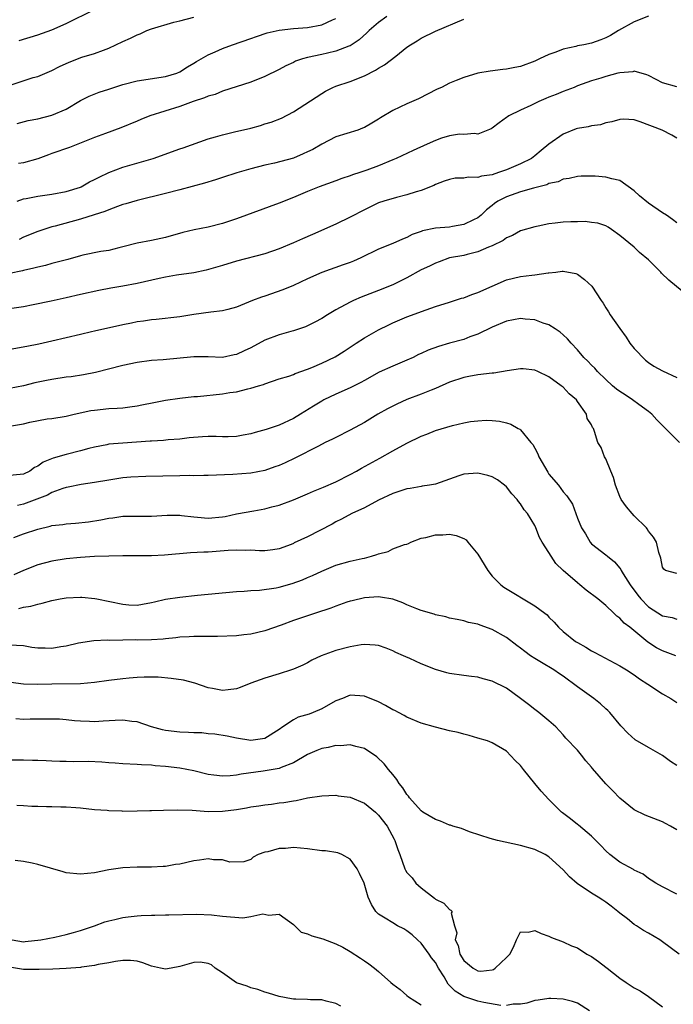
# Model space of a CAD drawing. Units: inches. Extents: x 2571000 to 2574000, y 1548000 to 1551000.
# Drawn here: x 2571576 to 2571669, y 1548158 to 1548297 of the extents above; entities that cross this region are included whole.
import ezdxf

# ---------------------------------------------------------------- set-up
doc = ezdxf.new("R2010")
doc.units = ezdxf.units.IN
doc.header["$MEASUREMENT"] = 0
doc.layers.add('LD25711548_2ft', color=43, linetype='Continuous')

msp = doc.modelspace()

# ---------------------------------------------------------------- linework, layer by layer
at = {"layer": 'LD25711548_2ft'}
for points, elevation in [([(2571575.39, 1548287.39), (2571578.37, 1548288.37), (2571579, 1548288.53), (2571581, 1548289.39), (2571582.06, 1548289.94), (2571583.44, 1548290.56), (2571585.23, 1548291.23), (2571587, 1548291.76), (2571588.25, 1548292.25), (2571589, 1548292.5), (2571591, 1548293.46), (2571592.06, 1548293.94), (2571593, 1548294.39), (2571593.44, 1548294.56), (2571594.36, 1548295), (2571595, 1548295.22), (2571598.16, 1548296.16), (2571599, 1548296.39), (2571601, 1548296.9)], 8244), ([(2571576.08, 1548281.92), (2571577.67, 1548282.33), (2571579, 1548282.59), (2571581, 1548283.07), (2571583, 1548283.93), (2571585, 1548285.13), (2571586.22, 1548285.78), (2571587.66, 1548286.34), (2571589, 1548286.75), (2571591, 1548287.39), (2571593, 1548287.94), (2571597, 1548288.52), (2571598.57, 1548289), (2571599, 1548289.19), (2571600.1, 1548289.9), (2571601, 1548290.42), (2571601.35, 1548290.65), (2571602, 1548291), (2571603, 1548291.58), (2571604, 1548292), (2571605, 1548292.47), (2571606.42, 1548293), (2571609, 1548293.88), (2571609.82, 1548294.18), (2571611.32, 1548294.68), (2571613, 1548295.06), (2571615, 1548295.27), (2571617, 1548295.43), (2571619, 1548295.82), (2571620.49, 1548296.49), (2571621, 1548296.7)], 8242), ([(2571628.16, 1548297), (2571627, 1548296.14), (2571625.67, 1548295), (2571625.34, 1548294.66), (2571624.29, 1548293.71), (2571623, 1548292.86), (2571622.8, 1548292.8), (2571621, 1548292.09), (2571619.83, 1548291.83), (2571619, 1548291.62), (2571617, 1548291.2), (2571616.28, 1548291), (2571615.32, 1548290.68), (2571615, 1548290.52), (2571613.95, 1548290.05), (2571613, 1548289.51), (2571611, 1548288.51), (2571609, 1548287.73), (2571605, 1548286.45), (2571603.98, 1548286.02), (2571603, 1548285.74), (2571602.49, 1548285.51), (2571600.87, 1548285), (2571599, 1548284.33), (2571594.79, 1548283), (2571593.51, 1548282.49), (2571593, 1548282.26), (2571590.7, 1548281.3), (2571588.52, 1548280.52), (2571587, 1548279.95), (2571583.45, 1548278.55), (2571581, 1548277.67), (2571580.49, 1548277.51), (2571579, 1548276.95), (2571577, 1548276.4), (2571576.27, 1548276.27)], 8240), ([(2571665, 1548297.03), (2571663, 1548296.22), (2571660.78, 1548295), (2571659.68, 1548294.32), (2571659, 1548293.98), (2571658.32, 1548293.68), (2571657, 1548293.23), (2571655.91, 1548293), (2571655, 1548292.83), (2571654.76, 1548292.76), (2571653, 1548292.39), (2571651.95, 1548291.96), (2571651, 1548291.61), (2571649.65, 1548291), (2571649, 1548290.68), (2571647, 1548289.96), (2571646.19, 1548289.81), (2571645, 1548289.56), (2571644.48, 1548289.52), (2571642.71, 1548289.29), (2571641, 1548288.99), (2571639, 1548288.4), (2571637.95, 1548287.95), (2571637, 1548287.57), (2571635.86, 1548287), (2571635.27, 1548286.73), (2571632.62, 1548285.38), (2571631, 1548284.67), (2571629, 1548283.74), (2571627.29, 1548282.71), (2571627, 1548282.52), (2571626.06, 1548281.94), (2571625, 1548281.35), (2571624.76, 1548281.24), (2571624.07, 1548281), (2571622.53, 1548280.53), (2571621, 1548280.02), (2571619, 1548279.03), (2571617.73, 1548278.27), (2571617, 1548277.91), (2571616.37, 1548277.63), (2571615, 1548277.05), (2571612.35, 1548276.35), (2571611, 1548276.06), (2571609, 1548275.53), (2571607.04, 1548274.96), (2571605, 1548274.3), (2571604.03, 1548273.97), (2571602.48, 1548273.52), (2571599, 1548272.56), (2571597, 1548272.04), (2571593, 1548271.1), (2571591.39, 1548270.61), (2571591, 1548270.5), (2571590.25, 1548270.25), (2571589, 1548269.78), (2571588.46, 1548269.54), (2571586.95, 1548269.05), (2571585, 1548268.44), (2571581.47, 1548267.47), (2571581, 1548267.35), (2571579, 1548266.73), (2571577, 1548265.92), (2571576.39, 1548265.61)], 8236), ([(2571576.4, 1548293.6), (2571579, 1548294.39), (2571581, 1548295.12), (2571583, 1548296.01), (2571587, 1548297.94)], 8246), ([(2571576.09, 1548271), (2571577, 1548271.3), (2571577.35, 1548271.35), (2571579, 1548271.67), (2571581, 1548271.95), (2571583, 1548272.33), (2571585, 1548272.96), (2571585.1, 1548273), (2571586.31, 1548273.69), (2571587, 1548274.01), (2571587.63, 1548274.37), (2571589, 1548275.01), (2571591, 1548275.76), (2571595.24, 1548277), (2571599, 1548278.35), (2571599.49, 1548278.51), (2571603, 1548279.77), (2571604.05, 1548280.05), (2571605, 1548280.34), (2571606.72, 1548280.72), (2571609, 1548281.27), (2571610.35, 1548281.65), (2571611, 1548281.86), (2571611.89, 1548282.11), (2571613.32, 1548282.68), (2571615, 1548283.55), (2571619, 1548286.16), (2571619.53, 1548286.47), (2571620.57, 1548287), (2571621, 1548287.17), (2571623, 1548287.85), (2571625, 1548288.63), (2571626.59, 1548289.41), (2571627, 1548289.71), (2571627.84, 1548290.16), (2571629.41, 1548291.41), (2571631, 1548292.65), (2571631.49, 1548293), (2571632.43, 1548293.57), (2571633, 1548293.95), (2571635, 1548294.92), (2571639, 1548296.59)], 8238), ([(2571669, 1548287.08), (2571667, 1548287.62), (2571666.11, 1548288.11), (2571665, 1548288.66), (2571664.76, 1548288.76), (2571663, 1548289.26), (2571662.79, 1548289.21), (2571661, 1548289.07), (2571660.71, 1548289), (2571659, 1548288.54), (2571658.31, 1548288.31), (2571657, 1548287.92), (2571655, 1548287.2), (2571654.53, 1548287), (2571653, 1548286.43), (2571652, 1548286), (2571651, 1548285.62), (2571650.57, 1548285.43), (2571649.58, 1548285), (2571648.44, 1548284.44), (2571647, 1548283.79), (2571645.34, 1548283), (2571645.14, 1548282.86), (2571645, 1548282.74), (2571643.98, 1548282.02), (2571643, 1548281.24), (2571642.84, 1548281.16), (2571641, 1548280.43), (2571640.51, 1548280.51), (2571639, 1548280.38), (2571638.4, 1548280.4), (2571637, 1548280.19), (2571635.85, 1548279.85), (2571635, 1548279.54), (2571633.83, 1548279), (2571631.87, 1548278.13), (2571629.49, 1548277), (2571629, 1548276.78), (2571627, 1548275.97), (2571625.35, 1548275.35), (2571624.34, 1548275), (2571623.32, 1548274.68), (2571623, 1548274.55), (2571621.82, 1548274.18), (2571621, 1548273.86), (2571618.63, 1548273), (2571617, 1548272.36), (2571615, 1548271.51), (2571613, 1548270.71), (2571607, 1548268.5), (2571605, 1548267.82), (2571603, 1548267.33), (2571601.03, 1548266.97), (2571599.43, 1548266.57), (2571597, 1548265.85), (2571595, 1548265.44), (2571593, 1548265.08), (2571591, 1548264.54), (2571590.43, 1548264.43), (2571589, 1548264.05), (2571587.9, 1548263.9), (2571585.36, 1548263.36), (2571585, 1548263.27), (2571583.22, 1548262.78), (2571581, 1548262.2), (2571580.07, 1548261.93), (2571579, 1548261.71), (2571578.46, 1548261.54), (2571577, 1548261.22), (2571576.83, 1548261.17), (2571575, 1548260.78)], 8234), ([(2571669, 1548279.83), (2571668.29, 1548280.29), (2571666.95, 1548281), (2571663.83, 1548282.17), (2571663, 1548282.42), (2571661.48, 1548282.52), (2571661, 1548282.5), (2571659.83, 1548282.17), (2571659, 1548282.01), (2571658.25, 1548281.75), (2571657, 1548281.6), (2571656.54, 1548281.46), (2571655, 1548281.2), (2571654.85, 1548281.15), (2571653, 1548280.4), (2571651, 1548278.99), (2571649.88, 1548278.12), (2571649, 1548277.37), (2571648.53, 1548277), (2571647, 1548276.23), (2571645, 1548275.4), (2571643.9, 1548275), (2571643, 1548274.71), (2571641.51, 1548274.49), (2571641, 1548274.32), (2571639.63, 1548274.37), (2571639, 1548274.23), (2571637.79, 1548274.21), (2571637, 1548274.03), (2571636.22, 1548273.78), (2571635, 1548273.32), (2571634.79, 1548273.21), (2571633, 1548272.49), (2571632.31, 1548272.31), (2571631, 1548271.88), (2571629.52, 1548271.52), (2571627.76, 1548271), (2571627, 1548270.73), (2571625, 1548269.75), (2571623, 1548268.71), (2571621, 1548267.76), (2571617.71, 1548266.29), (2571616.31, 1548265.69), (2571615, 1548265.11), (2571613, 1548264.28), (2571611, 1548263.58), (2571607, 1548262.53), (2571605, 1548261.92), (2571602.74, 1548261.26), (2571601, 1548260.91), (2571598.55, 1548260.55), (2571597, 1548260.27), (2571596.08, 1548260.08), (2571593, 1548259.4), (2571591, 1548259.02), (2571589.27, 1548258.73), (2571587.58, 1548258.42), (2571585, 1548257.84), (2571583, 1548257.37), (2571580.9, 1548256.9), (2571578.37, 1548256.37), (2571577, 1548256.13), (2571575, 1548255.85)], 8232), ([(2571669, 1548267.93), (2571668.4, 1548268.4), (2571667.56, 1548269), (2571667, 1548269.33), (2571665, 1548270.7), (2571663.74, 1548271.74), (2571663, 1548272.42), (2571661, 1548273.89), (2571659.86, 1548274.14), (2571659, 1548274.38), (2571657.52, 1548274.48), (2571655.52, 1548274.48), (2571655, 1548274.44), (2571653.83, 1548274.17), (2571653, 1548274.08), (2571652.29, 1548273.71), (2571651, 1548273.45), (2571650.7, 1548273.3), (2571648.83, 1548272.83), (2571647, 1548272.3), (2571645, 1548271.59), (2571643.82, 1548271), (2571643.33, 1548270.67), (2571643, 1548270.38), (2571642.22, 1548269.78), (2571641.45, 1548269), (2571641, 1548268.65), (2571640.37, 1548268.37), (2571639, 1548267.68), (2571637.42, 1548267.42), (2571637, 1548267.34), (2571635, 1548267.19), (2571633.19, 1548266.81), (2571633, 1548266.73), (2571631.73, 1548266.27), (2571631, 1548265.87), (2571630.37, 1548265.63), (2571629, 1548265.01), (2571627, 1548264.22), (2571624.52, 1548263), (2571623.46, 1548262.54), (2571623, 1548262.36), (2571622.03, 1548262.03), (2571619, 1548260.94), (2571617, 1548260.06), (2571615, 1548259.13), (2571613.51, 1548258.49), (2571611, 1548257.63), (2571610.51, 1548257.49), (2571609.23, 1548257), (2571607, 1548256.04), (2571605.75, 1548255.75), (2571605, 1548255.53), (2571603.36, 1548255.36), (2571601, 1548255.04), (2571599, 1548254.71), (2571595.68, 1548254.32), (2571595, 1548254.28), (2571593.9, 1548254.1), (2571593, 1548254), (2571592.18, 1548253.82), (2571591, 1548253.59), (2571587, 1548252.68), (2571586.57, 1548252.57), (2571585, 1548252.23), (2571581, 1548251.28), (2571579.13, 1548250.87), (2571577.47, 1548250.53), (2571574.1, 1548249.9)], 8230), ([(2571671.34, 1548257), (2571667.88, 1548259.88), (2571666.86, 1548260.86), (2571666.74, 1548261), (2571665, 1548262.72), (2571663.77, 1548263.77), (2571663, 1548264.5), (2571661, 1548266.16), (2571659.82, 1548267), (2571659.32, 1548267.32), (2571659, 1548267.49), (2571657.9, 1548267.9), (2571657, 1548267.98), (2571656.12, 1548268.12), (2571655, 1548268.09), (2571654.08, 1548268.08), (2571653, 1548268.04), (2571651.87, 1548267.87), (2571651, 1548267.79), (2571649.46, 1548267.46), (2571649, 1548267.39), (2571647, 1548266.79), (2571645.86, 1548266.14), (2571645, 1548265.8), (2571644.54, 1548265.46), (2571643, 1548264.7), (2571642.49, 1548264.49), (2571641, 1548263.83), (2571639.47, 1548263.47), (2571639, 1548263.34), (2571637, 1548263), (2571635.55, 1548262.45), (2571635, 1548262.28), (2571634.17, 1548261.83), (2571633, 1548261.3), (2571631, 1548260.21), (2571629, 1548259.22), (2571627, 1548258.4), (2571624.54, 1548257.46), (2571623.45, 1548257), (2571623, 1548256.79), (2571621, 1548255.71), (2571619.8, 1548255), (2571619, 1548254.49), (2571618.04, 1548253.96), (2571617, 1548253.42), (2571616.7, 1548253.3), (2571615, 1548252.72), (2571614.63, 1548252.63), (2571613, 1548252.17), (2571611, 1548251.4), (2571609, 1548250.35), (2571608.06, 1548249.94), (2571607, 1548249.4), (2571606.66, 1548249.34), (2571605.01, 1548249), (2571603, 1548249.09), (2571601, 1548249.08), (2571596.67, 1548248.67), (2571595, 1548248.55), (2571593, 1548248.28), (2571591, 1548247.87), (2571587.11, 1548246.89), (2571585.45, 1548246.55), (2571583.72, 1548246.28), (2571583, 1548246.2), (2571581, 1548245.89), (2571580.25, 1548245.75), (2571578.61, 1548245.39), (2571577, 1548244.99), (2571575, 1548244.63)], 8228), ([(2571575, 1548239.3), (2571577, 1548239.66), (2571577.87, 1548239.87), (2571580.34, 1548240.34), (2571581, 1548240.4), (2571583, 1548240.72), (2571584.13, 1548241), (2571586.49, 1548241.51), (2571587, 1548241.58), (2571589, 1548241.79), (2571590.17, 1548241.83), (2571591, 1548241.91), (2571591.98, 1548242.02), (2571593, 1548242.18), (2571593.67, 1548242.33), (2571595.34, 1548242.66), (2571597, 1548242.97), (2571599, 1548243.25), (2571601, 1548243.48), (2571601.51, 1548243.51), (2571605, 1548243.85), (2571606.03, 1548244.03), (2571607, 1548244.14), (2571608.58, 1548244.58), (2571609, 1548244.65), (2571610.07, 1548245), (2571610.8, 1548245.2), (2571611, 1548245.29), (2571613, 1548245.96), (2571614.36, 1548246.36), (2571615, 1548246.6), (2571615.27, 1548246.73), (2571617, 1548247.34), (2571617.59, 1548247.59), (2571619, 1548248.2), (2571620.91, 1548249.09), (2571622.14, 1548249.86), (2571623.86, 1548251), (2571625, 1548251.74), (2571627, 1548252.86), (2571628.43, 1548253.57), (2571629, 1548253.84), (2571631, 1548254.69), (2571633.71, 1548255.71), (2571635, 1548256.14), (2571637, 1548256.76), (2571638.69, 1548257.31), (2571639, 1548257.38), (2571640.15, 1548257.85), (2571641, 1548258.11), (2571645, 1548259.89), (2571647, 1548260.39), (2571648.57, 1548260.57), (2571649, 1548260.6), (2571650.88, 1548260.88), (2571651, 1548260.88), (2571651.97, 1548261), (2571652.88, 1548261.12), (2571653, 1548261.15), (2571654.8, 1548260.8), (2571655, 1548260.7), (2571655.98, 1548259.98), (2571657.04, 1548259), (2571658.33, 1548257), (2571658.61, 1548256.61), (2571659, 1548255.98), (2571659.4, 1548255.4), (2571659.6, 1548255), (2571661, 1548253.08), (2571661.85, 1548251.85), (2571662.41, 1548251), (2571663, 1548250.26), (2571664.59, 1548248.59), (2571665, 1548248.28), (2571665.78, 1548247.78), (2571667, 1548247.11), (2571669, 1548246.17)], 8226), ([(2571669.38, 1548237), (2571666.21, 1548240.21), (2571665.48, 1548241), (2571665, 1548241.38), (2571663.66, 1548242.34), (2571662.77, 1548243), (2571661.71, 1548243.71), (2571661, 1548244.17), (2571660.53, 1548244.53), (2571659.97, 1548245), (2571659, 1548245.87), (2571657.82, 1548247), (2571657.46, 1548247.46), (2571657, 1548247.88), (2571656.47, 1548248.47), (2571655.9, 1548249), (2571655, 1548250.08), (2571654.13, 1548251), (2571653.62, 1548251.62), (2571653, 1548252.19), (2571652.56, 1548252.56), (2571651.86, 1548253), (2571651, 1548253.56), (2571650.18, 1548253.82), (2571649, 1548254.27), (2571647.63, 1548254.37), (2571647, 1548254.45), (2571645, 1548254.1), (2571643, 1548253.26), (2571641, 1548252.24), (2571639.87, 1548251.87), (2571639, 1548251.52), (2571637, 1548250.99), (2571635.46, 1548250.54), (2571633.99, 1548250.01), (2571633, 1548249.53), (2571632.62, 1548249.38), (2571631.85, 1548249), (2571631, 1548248.61), (2571629, 1548247.78), (2571627.09, 1548246.91), (2571625, 1548245.76), (2571624.52, 1548245.48), (2571623, 1548244.72), (2571621, 1548243.84), (2571619.28, 1548243), (2571619, 1548242.85), (2571617.85, 1548242.15), (2571616.6, 1548241.4), (2571616, 1548241), (2571615, 1548240.41), (2571613, 1548239.46), (2571611.16, 1548238.84), (2571609.6, 1548238.4), (2571609, 1548238.24), (2571607.95, 1548238.05), (2571607, 1548237.86), (2571605.81, 1548237.81), (2571605, 1548237.81), (2571604.15, 1548237.85), (2571603, 1548237.86), (2571602.18, 1548237.82), (2571600.34, 1548237.66), (2571599, 1548237.49), (2571597.39, 1548237.4), (2571596.69, 1548237.31), (2571595, 1548237.22), (2571594.81, 1548237.19), (2571591, 1548236.92), (2571589, 1548236.76), (2571588.71, 1548236.7), (2571587, 1548236.38), (2571586.19, 1548236.19), (2571585, 1548235.84), (2571583, 1548235.32), (2571581.19, 1548234.81), (2571579.75, 1548234.25), (2571579, 1548233.68), (2571578.52, 1548233.48), (2571577.88, 1548233), (2571577, 1548232.57), (2571576.5, 1548232.5), (2571575, 1548232.35)], 8224), ([(2571669, 1548218.57), (2571667.42, 1548219), (2571667.17, 1548219.17), (2571667, 1548219.46), (2571666.75, 1548220.75), (2571666.49, 1548221.51), (2571666.14, 1548223), (2571665.71, 1548223.71), (2571665, 1548224.55), (2571664.84, 1548224.84), (2571664.72, 1548225), (2571663, 1548226.68), (2571662.71, 1548227), (2571661.94, 1548227.94), (2571661.18, 1548229), (2571661, 1548229.39), (2571660.37, 1548231), (2571660.11, 1548232.11), (2571659.7, 1548233), (2571659, 1548234.72), (2571658.82, 1548235), (2571658.33, 1548236.33), (2571657.88, 1548237), (2571657.42, 1548238.58), (2571657.27, 1548239), (2571657.14, 1548239.14), (2571657, 1548239.49), (2571656.38, 1548240.38), (2571656.28, 1548241), (2571655, 1548242.8), (2571654.87, 1548243), (2571653.85, 1548243.85), (2571653, 1548244.78), (2571652.74, 1548245), (2571651, 1548246.24), (2571649.44, 1548247), (2571649, 1548247.2), (2571647.36, 1548247.36), (2571647, 1548247.38), (2571645.1, 1548247.1), (2571643.22, 1548246.78), (2571643, 1548246.76), (2571641, 1548246.52), (2571639.71, 1548246.29), (2571639, 1548246.14), (2571637, 1548245.49), (2571635, 1548244.62), (2571634.39, 1548244.39), (2571633, 1548243.81), (2571631, 1548243.06), (2571629.57, 1548242.43), (2571628.25, 1548241.75), (2571626.89, 1548241), (2571625, 1548239.85), (2571623, 1548238.77), (2571621, 1548237.74), (2571620.52, 1548237.48), (2571619.49, 1548237), (2571618.52, 1548236.52), (2571615.21, 1548234.79), (2571613.83, 1548234.17), (2571613, 1548233.77), (2571612.4, 1548233.6), (2571611, 1548233.08), (2571609, 1548232.71), (2571606.49, 1548232.49), (2571603, 1548232.36), (2571602.39, 1548232.39), (2571601, 1548232.34), (2571600.36, 1548232.36), (2571599, 1548232.32), (2571594.24, 1548232.24), (2571592.13, 1548232.13), (2571591, 1548232.02), (2571589, 1548231.73), (2571587, 1548231.4), (2571585.12, 1548231.12), (2571583.28, 1548230.72), (2571583, 1548230.68), (2571582.54, 1548230.54), (2571581, 1548229.96), (2571580.38, 1548229.62), (2571577, 1548228.35), (2571576.14, 1548228.14)], 8222), ([(2571575.63, 1548223.63), (2571577, 1548224.15), (2571579, 1548224.82), (2571580.77, 1548225.23), (2571581, 1548225.31), (2571582.51, 1548225.49), (2571583, 1548225.58), (2571584.33, 1548225.67), (2571586.14, 1548225.86), (2571587.87, 1548226.13), (2571589, 1548226.36), (2571589.58, 1548226.42), (2571591, 1548226.64), (2571593, 1548226.66), (2571595, 1548226.64), (2571597.23, 1548226.77), (2571599, 1548226.77), (2571599.24, 1548226.76), (2571601, 1548226.54), (2571601.48, 1548226.52), (2571603, 1548226.37), (2571605, 1548226.56), (2571605.38, 1548226.62), (2571607, 1548226.98), (2571609.41, 1548227.41), (2571611, 1548227.67), (2571611.95, 1548227.95), (2571613, 1548228.2), (2571615, 1548228.94), (2571617, 1548229.78), (2571617.83, 1548230.17), (2571619, 1548230.63), (2571619.25, 1548230.75), (2571621, 1548231.48), (2571623, 1548232.49), (2571623.9, 1548233), (2571624.58, 1548233.42), (2571627.19, 1548234.81), (2571629, 1548235.84), (2571631, 1548236.93), (2571633, 1548237.9), (2571633.8, 1548238.2), (2571635, 1548238.69), (2571637.41, 1548239.41), (2571639, 1548239.77), (2571639.95, 1548239.95), (2571641, 1548240.08), (2571642.16, 1548240.16), (2571643, 1548240.13), (2571644.03, 1548240.03), (2571645, 1548239.8), (2571645.61, 1548239.61), (2571646.64, 1548239), (2571646.89, 1548238.89), (2571647, 1548238.81), (2571648.45, 1548237), (2571648.71, 1548236.71), (2571649, 1548236.21), (2571649.42, 1548235.42), (2571649.58, 1548235), (2571650.82, 1548232.82), (2571651, 1548232.56), (2571652.34, 1548231), (2571653, 1548230.09), (2571653.53, 1548229.53), (2571654.32, 1548228.32), (2571655, 1548226.37), (2571655.58, 1548225), (2571656.14, 1548224.14), (2571656.78, 1548223), (2571657, 1548222.76), (2571659, 1548221.22), (2571659.22, 1548221), (2571660.23, 1548220.23), (2571661, 1548219.33), (2571661.14, 1548219.14), (2571661.19, 1548219), (2571661.46, 1548218.54), (2571662.44, 1548217), (2571663.52, 1548215.52), (2571663.92, 1548215), (2571665, 1548213.89), (2571667, 1548212.62), (2571668.36, 1548212.36), (2571669, 1548212.15)], 8220), ([(2571668.88, 1548207), (2571667, 1548207.68), (2571666.13, 1548208.13), (2571664.92, 1548208.92), (2571662.4, 1548211), (2571661.6, 1548211.6), (2571661, 1548212.3), (2571660.57, 1548212.57), (2571660.13, 1548213), (2571659, 1548214.05), (2571657.9, 1548215), (2571656.25, 1548216.25), (2571655.34, 1548217), (2571655, 1548217.26), (2571653.01, 1548219), (2571651.96, 1548219.96), (2571651.29, 1548221), (2571651, 1548221.52), (2571650.05, 1548223), (2571649.65, 1548223.65), (2571649.17, 1548225), (2571649, 1548225.35), (2571647.97, 1548227), (2571647.52, 1548227.52), (2571647, 1548228.38), (2571646.71, 1548228.71), (2571646.5, 1548229), (2571645.77, 1548229.77), (2571645, 1548230.76), (2571644.72, 1548231), (2571643.74, 1548231.74), (2571643, 1548232.17), (2571642.39, 1548232.39), (2571641, 1548232.72), (2571639, 1548232.56), (2571638.3, 1548232.3), (2571635, 1548231.15), (2571634.15, 1548231), (2571633.15, 1548230.85), (2571633, 1548230.84), (2571631.46, 1548230.54), (2571631, 1548230.48), (2571629, 1548229.82), (2571627, 1548228.89), (2571625, 1548227.84), (2571623.24, 1548227), (2571621.79, 1548226.21), (2571621, 1548225.85), (2571620.47, 1548225.53), (2571617, 1548223.72), (2571615.13, 1548222.87), (2571615, 1548222.8), (2571614.67, 1548222.67), (2571613, 1548222.05), (2571612.1, 1548221.9), (2571611, 1548221.78), (2571610.25, 1548221.75), (2571609, 1548221.84), (2571608.19, 1548221.81), (2571607, 1548221.85), (2571605.8, 1548221.8), (2571603, 1548221.6), (2571602.41, 1548221.59), (2571600.53, 1548221.47), (2571596.84, 1548221.16), (2571595, 1548221.07), (2571591, 1548221.07), (2571589.03, 1548221.03), (2571587, 1548220.97), (2571585, 1548220.84), (2571583, 1548220.63), (2571581, 1548220.31), (2571579, 1548219.79), (2571577, 1548218.99), (2571575.61, 1548218.39)], 8218), ([(2571576.35, 1548213.65), (2571577, 1548213.85), (2571578.03, 1548213.97), (2571579, 1548214.28), (2571579.61, 1548214.39), (2571581, 1548214.77), (2571582.18, 1548215), (2571583, 1548215.13), (2571585, 1548215.24), (2571585.23, 1548215.23), (2571587.06, 1548215.06), (2571587.32, 1548215), (2571591, 1548214.24), (2571591.83, 1548214.17), (2571593, 1548214.14), (2571593.76, 1548214.24), (2571595, 1548214.47), (2571595.42, 1548214.58), (2571597, 1548214.94), (2571599, 1548215.26), (2571601.52, 1548215.51), (2571607, 1548216.04), (2571608.09, 1548216.09), (2571609, 1548216.19), (2571610.25, 1548216.25), (2571612.58, 1548216.58), (2571613, 1548216.67), (2571614.83, 1548217.17), (2571616.31, 1548217.69), (2571617, 1548218.03), (2571617.69, 1548218.31), (2571619, 1548218.92), (2571621, 1548219.73), (2571623, 1548220.3), (2571624.69, 1548220.69), (2571625, 1548220.75), (2571626.01, 1548221), (2571626.77, 1548221.23), (2571627, 1548221.35), (2571628.33, 1548221.67), (2571629, 1548222.04), (2571630.67, 1548222.67), (2571631, 1548222.72), (2571631.21, 1548222.79), (2571631.55, 1548223), (2571633, 1548223.55), (2571633.64, 1548223.64), (2571635, 1548224.04), (2571636.04, 1548224.04), (2571637, 1548224.1), (2571637.93, 1548223.93), (2571639, 1548223.52), (2571639.33, 1548223.33), (2571639.58, 1548223), (2571641, 1548221.29), (2571642.39, 1548219), (2571643, 1548218.22), (2571644.24, 1548217), (2571644.66, 1548216.66), (2571649, 1548214.01), (2571650.42, 1548213), (2571650.74, 1548212.74), (2571651, 1548212.45), (2571651.73, 1548211.73), (2571652.34, 1548211), (2571653, 1548210.42), (2571654.75, 1548209), (2571655, 1548208.85), (2571656.19, 1548208.19), (2571657, 1548207.7), (2571657.47, 1548207.47), (2571661, 1548205.59), (2571661.94, 1548205), (2571663, 1548204.3), (2571663.75, 1548203.75), (2571664.94, 1548203), (2571667, 1548201.64), (2571668.15, 1548201), (2571669, 1548200.44)], 8216), ([(2571669, 1548191.55), (2571668.12, 1548192.12), (2571667, 1548192.98), (2571665, 1548194.09), (2571663.16, 1548195.16), (2571662.09, 1548196.09), (2571661.14, 1548197.14), (2571659.58, 1548199), (2571659.28, 1548199.28), (2571659, 1548199.53), (2571658.25, 1548200.25), (2571657.3, 1548201), (2571657, 1548201.2), (2571655, 1548202.62), (2571653, 1548204.11), (2571652.46, 1548204.46), (2571651.68, 1548205), (2571649.95, 1548206.05), (2571649, 1548206.6), (2571648.4, 1548207), (2571647.58, 1548207.58), (2571647, 1548208.05), (2571646.45, 1548208.45), (2571645, 1548209.55), (2571643, 1548210.69), (2571641.29, 1548211.29), (2571641, 1548211.43), (2571639.68, 1548211.68), (2571639, 1548211.92), (2571638.08, 1548212.08), (2571637, 1548212.3), (2571636.46, 1548212.46), (2571635, 1548212.76), (2571634.83, 1548212.83), (2571633, 1548213.38), (2571632.4, 1548213.6), (2571631, 1548214.18), (2571630.44, 1548214.44), (2571629, 1548214.96), (2571627.25, 1548215.25), (2571627, 1548215.27), (2571625, 1548215.14), (2571623.26, 1548214.74), (2571623, 1548214.67), (2571622.52, 1548214.52), (2571621, 1548213.99), (2571620.3, 1548213.7), (2571618.1, 1548213), (2571615, 1548211.96), (2571613.3, 1548211.3), (2571611, 1548210.49), (2571609, 1548210.05), (2571608.04, 1548209.96), (2571607, 1548209.82), (2571604.3, 1548209.7), (2571603, 1548209.73), (2571602.3, 1548209.7), (2571601, 1548209.72), (2571600.33, 1548209.67), (2571599, 1548209.61), (2571598.47, 1548209.53), (2571597, 1548209.39), (2571596.66, 1548209.34), (2571595, 1548209.23), (2571593, 1548209.2), (2571592.78, 1548209.22), (2571591, 1548209.21), (2571589.16, 1548209.16), (2571588.81, 1548209.19), (2571586.91, 1548209.09), (2571584.76, 1548208.76), (2571583, 1548208.34), (2571582.25, 1548208.25), (2571581, 1548208.01), (2571580.05, 1548208.05), (2571579, 1548208.05), (2571578.18, 1548208.18), (2571577, 1548208.38), (2571575, 1548208.48)], 8214), ([(2571669, 1548182.48), (2571668.12, 1548183), (2571667.4, 1548183.4), (2571667, 1548183.61), (2571664.55, 1548184.55), (2571663, 1548185.3), (2571661, 1548186.93), (2571659.99, 1548187.99), (2571658.99, 1548188.99), (2571657.14, 1548191.14), (2571657, 1548191.32), (2571656.19, 1548192.19), (2571655.57, 1548193), (2571655, 1548193.7), (2571653.38, 1548195.38), (2571653, 1548195.86), (2571651.96, 1548197), (2571651, 1548197.83), (2571649.59, 1548199), (2571649, 1548199.41), (2571648.13, 1548200.13), (2571647, 1548201), (2571645, 1548202.42), (2571643, 1548203.41), (2571641.73, 1548203.73), (2571641, 1548203.97), (2571640.08, 1548204.08), (2571639, 1548204.24), (2571637, 1548204.5), (2571636.6, 1548204.6), (2571635, 1548205.05), (2571633, 1548205.85), (2571631.41, 1548206.59), (2571630.83, 1548206.83), (2571630.5, 1548207), (2571629.45, 1548207.45), (2571629, 1548207.7), (2571628.06, 1548208.06), (2571627, 1548208.42), (2571626.51, 1548208.51), (2571625, 1548208.56), (2571624.53, 1548208.53), (2571623, 1548208.26), (2571621, 1548207.74), (2571618.93, 1548207), (2571617.61, 1548206.39), (2571617, 1548206.02), (2571616.33, 1548205.67), (2571615, 1548205.1), (2571614.73, 1548205), (2571613, 1548204.43), (2571611, 1548203.83), (2571609, 1548203.12), (2571607.49, 1548202.51), (2571607, 1548202.36), (2571605.82, 1548202.18), (2571605, 1548202.11), (2571603.62, 1548202.38), (2571603, 1548202.48), (2571601.12, 1548203.12), (2571599.54, 1548203.54), (2571597.81, 1548203.81), (2571595.96, 1548203.96), (2571595, 1548203.99), (2571593.99, 1548203.99), (2571593, 1548203.95), (2571591.86, 1548203.86), (2571591, 1548203.77), (2571589, 1548203.51), (2571587, 1548203.22), (2571585, 1548203.03), (2571581, 1548202.98), (2571579, 1548202.93), (2571577, 1548203), (2571575.22, 1548203.22)], 8212), ([(2571669, 1548173.44), (2571667, 1548174.46), (2571666.04, 1548175), (2571665.4, 1548175.4), (2571665, 1548175.63), (2571664.25, 1548176.25), (2571663, 1548176.83), (2571662.9, 1548176.9), (2571661, 1548177.94), (2571659.59, 1548179), (2571659, 1548179.55), (2571658.29, 1548180.29), (2571657, 1548181.59), (2571655.15, 1548183.15), (2571655, 1548183.24), (2571654.03, 1548184.03), (2571652.89, 1548184.89), (2571652.77, 1548185), (2571651, 1548186.77), (2571649.92, 1548187.92), (2571649, 1548189.02), (2571647.39, 1548191), (2571647, 1548191.54), (2571646.26, 1548192.26), (2571645, 1548193.57), (2571643, 1548194.76), (2571642.34, 1548195), (2571641, 1548195.42), (2571639.78, 1548195.78), (2571639, 1548195.96), (2571638.19, 1548196.19), (2571637, 1548196.45), (2571635, 1548196.94), (2571633, 1548197.53), (2571631, 1548198.37), (2571630.6, 1548198.6), (2571629.81, 1548199), (2571629.29, 1548199.29), (2571629, 1548199.4), (2571627.99, 1548199.99), (2571627, 1548200.49), (2571625, 1548201.33), (2571623, 1548201.43), (2571622.68, 1548201.32), (2571621.93, 1548201), (2571621, 1548200.64), (2571620.21, 1548200.21), (2571619, 1548199.51), (2571617.79, 1548199), (2571617.21, 1548198.79), (2571615.67, 1548198.33), (2571615, 1548198), (2571613.5, 1548197), (2571613, 1548196.62), (2571611, 1548195.36), (2571609, 1548195.09), (2571607, 1548195.41), (2571605.68, 1548195.68), (2571603.96, 1548195.96), (2571603, 1548196.02), (2571602.13, 1548196.13), (2571601, 1548196.15), (2571600.21, 1548196.21), (2571599, 1548196.24), (2571597, 1548196.46), (2571596.55, 1548196.55), (2571595.01, 1548197), (2571593, 1548197.69), (2571592.24, 1548197.76), (2571591, 1548197.93), (2571589.9, 1548197.9), (2571588.22, 1548197.78), (2571587, 1548197.71), (2571586.28, 1548197.72), (2571585, 1548197.77), (2571584.17, 1548197.83), (2571583, 1548197.97), (2571582.05, 1548198.05), (2571581, 1548198.08), (2571579.95, 1548198.05), (2571577.94, 1548198.06), (2571577, 1548198.04), (2571575.89, 1548198.11)], 8210), ([(2571669.34, 1548165), (2571667, 1548166.75), (2571666.63, 1548167), (2571665, 1548167.93), (2571664.31, 1548168.31), (2571663.32, 1548169), (2571663, 1548169.19), (2571662.05, 1548169.95), (2571661, 1548170.76), (2571660.72, 1548171), (2571659.74, 1548171.74), (2571659, 1548172.29), (2571658.58, 1548172.58), (2571657.92, 1548173), (2571657, 1548173.56), (2571654.96, 1548174.96), (2571653.88, 1548175.88), (2571653, 1548176.85), (2571651, 1548178.68), (2571650.46, 1548179), (2571649, 1548179.71), (2571647, 1548180.28), (2571643.77, 1548181), (2571642.73, 1548181.27), (2571639.8, 1548182.2), (2571638.66, 1548182.66), (2571637.48, 1548183), (2571637.14, 1548183.14), (2571637, 1548183.17), (2571635.73, 1548183.73), (2571635, 1548183.94), (2571633.25, 1548185), (2571633, 1548185.18), (2571631.37, 1548187), (2571631.22, 1548187.22), (2571631, 1548187.46), (2571630.41, 1548188.41), (2571629.89, 1548189), (2571629.58, 1548189.58), (2571629, 1548190.27), (2571628.41, 1548191), (2571627.8, 1548191.8), (2571626.75, 1548192.75), (2571625, 1548193.92), (2571623.79, 1548194.21), (2571623, 1548194.46), (2571621.66, 1548194.34), (2571621, 1548194.37), (2571619.91, 1548194.09), (2571619, 1548193.95), (2571618.32, 1548193.68), (2571617, 1548193.12), (2571615, 1548191.94), (2571613.27, 1548191.27), (2571613, 1548191.14), (2571610.75, 1548190.75), (2571607.66, 1548190.34), (2571607, 1548190.19), (2571606.08, 1548190.08), (2571605, 1548190.03), (2571603.79, 1548190.21), (2571603, 1548190.3), (2571601, 1548190.78), (2571599, 1548191.19), (2571597, 1548191.42), (2571595.52, 1548191.52), (2571595, 1548191.58), (2571593.63, 1548191.63), (2571593, 1548191.69), (2571591, 1548191.79), (2571589.89, 1548191.89), (2571589, 1548191.94), (2571588.03, 1548192.03), (2571586.09, 1548192.09), (2571584.07, 1548192.07), (2571583, 1548192.1), (2571582.1, 1548192.1), (2571581, 1548192.18), (2571580.19, 1548192.19), (2571579, 1548192.27), (2571578.27, 1548192.27), (2571577, 1548192.3), (2571575, 1548192.31)], 8208), ([(2571576.04, 1548185.96), (2571577, 1548185.93), (2571578.16, 1548185.84), (2571579, 1548185.83), (2571580.23, 1548185.77), (2571581, 1548185.79), (2571582.27, 1548185.73), (2571583, 1548185.74), (2571584.38, 1548185.62), (2571585, 1548185.59), (2571587, 1548185.37), (2571588.76, 1548185.24), (2571589, 1548185.2), (2571590.84, 1548185.16), (2571591, 1548185.14), (2571593, 1548185.15), (2571594.79, 1548185.21), (2571595, 1548185.2), (2571596.72, 1548185.28), (2571598.68, 1548185.32), (2571600.75, 1548185.25), (2571603, 1548185.08), (2571605, 1548185.1), (2571607, 1548185.36), (2571608.41, 1548185.59), (2571609, 1548185.71), (2571610.15, 1548185.85), (2571611, 1548186.02), (2571611.91, 1548186.09), (2571613, 1548186.28), (2571613.67, 1548186.33), (2571615, 1548186.59), (2571615.38, 1548186.62), (2571617, 1548186.99), (2571619, 1548187.29), (2571621, 1548187.36), (2571621.3, 1548187.3), (2571623, 1548187.07), (2571625, 1548186.24), (2571626.55, 1548185), (2571627, 1548184.56), (2571628.2, 1548183), (2571629.18, 1548181.18), (2571629.3, 1548181), (2571629.72, 1548179.72), (2571630.01, 1548179), (2571630.68, 1548177), (2571630.8, 1548176.8), (2571631, 1548176.5), (2571631.72, 1548175.72), (2571632.23, 1548175), (2571633, 1548174.31), (2571634.87, 1548172.87), (2571635, 1548172.73), (2571636.17, 1548172.17), (2571637, 1548171.26), (2571637.19, 1548171.19), (2571637.35, 1548171), (2571637.24, 1548170.76), (2571637.71, 1548169), (2571638, 1548168), (2571637.8, 1548167), (2571638.21, 1548166.21), (2571638.45, 1548165), (2571639, 1548164.11), (2571640.34, 1548163), (2571641, 1548162.64), (2571641.38, 1548162.62), (2571643, 1548162.77), (2571643.18, 1548162.82), (2571643.43, 1548163), (2571645, 1548164.51), (2571645.47, 1548165), (2571645.99, 1548165.99), (2571646.42, 1548167), (2571647, 1548168.12), (2571648.07, 1548168.07), (2571649, 1548168.31), (2571649.9, 1548167.9), (2571651, 1548167.53), (2571651.34, 1548167.34), (2571653, 1548166.73), (2571654.15, 1548166.15), (2571655, 1548165.87), (2571656.32, 1548165), (2571657, 1548164.65), (2571657.96, 1548163.96), (2571659, 1548163.18), (2571659.21, 1548163), (2571661, 1548161.63), (2571661.89, 1548161), (2571663, 1548160.26), (2571663.82, 1548159.82), (2571665.04, 1548159.04), (2571667, 1548157.57)], 8206), ([(2571644.21, 1548157.79), (2571641.82, 1548158.18), (2571641, 1548158.38), (2571639, 1548159.05), (2571637.77, 1548159.77), (2571637, 1548160.6), (2571636.78, 1548160.78), (2571636.22, 1548161.78), (2571635.45, 1548163), (2571635, 1548163.8), (2571634.47, 1548164.47), (2571634.14, 1548165), (2571633, 1548166.53), (2571632.47, 1548167), (2571631.72, 1548167.72), (2571631, 1548168.29), (2571630.55, 1548168.55), (2571629.67, 1548169), (2571629, 1548169.39), (2571627.92, 1548170.08), (2571627, 1548170.63), (2571626.61, 1548171), (2571625.99, 1548171.99), (2571625.55, 1548173), (2571624.95, 1548175), (2571624.33, 1548176.33), (2571623.99, 1548177), (2571623, 1548178.37), (2571621.81, 1548179), (2571621.24, 1548179.24), (2571619.52, 1548179.52), (2571619, 1548179.55), (2571617, 1548179.83), (2571615, 1548180), (2571613.89, 1548179.89), (2571613, 1548179.88), (2571611.42, 1548179.42), (2571611, 1548179.37), (2571610.03, 1548179), (2571609.35, 1548178.65), (2571609, 1548178.34), (2571608.01, 1548177.99), (2571606.06, 1548177.94), (2571605, 1548178.27), (2571603.73, 1548178.27), (2571603, 1548178.4), (2571601.79, 1548178.21), (2571601, 1548178.15), (2571599, 1548177.68), (2571598.4, 1548177.6), (2571597, 1548177.33), (2571596.68, 1548177.32), (2571595, 1548177.22), (2571593, 1548177.24), (2571591, 1548177.16), (2571589, 1548176.86), (2571587, 1548176.45), (2571585, 1548176.24), (2571583, 1548176.46), (2571582.56, 1548176.56), (2571579, 1548177.62), (2571578.19, 1548177.81), (2571577, 1548178.03), (2571575.82, 1548178.18)], 8204), ([(2571575.41, 1548167), (2571577, 1548166.75), (2571577.24, 1548166.76), (2571579.42, 1548167), (2571581.4, 1548167.4), (2571583, 1548167.76), (2571584.03, 1548168.03), (2571585, 1548168.34), (2571586.99, 1548169), (2571588.45, 1548169.55), (2571589, 1548169.7), (2571589.87, 1548169.87), (2571591, 1548170.16), (2571591.73, 1548170.27), (2571593, 1548170.4), (2571593.58, 1548170.42), (2571595, 1548170.5), (2571595.51, 1548170.49), (2571597, 1548170.55), (2571597.46, 1548170.54), (2571601.37, 1548170.63), (2571603.46, 1548170.54), (2571605, 1548170.35), (2571607.87, 1548170.12), (2571609, 1548170.28), (2571610.68, 1548170.68), (2571611.54, 1548170.46), (2571613, 1548170.63), (2571615, 1548169.18), (2571616.09, 1548168.09), (2571617, 1548167.87), (2571617.58, 1548167.58), (2571619.13, 1548167.13), (2571621, 1548166.47), (2571621.97, 1548165.97), (2571623, 1548165.37), (2571624.44, 1548164.44), (2571625, 1548164.05), (2571625.62, 1548163.62), (2571626.44, 1548163), (2571627, 1548162.56), (2571628.74, 1548161), (2571629, 1548160.78), (2571630.03, 1548160.03), (2571631, 1548159.19), (2571631.2, 1548159), (2571633, 1548157.85)], 8202), ([(2571621.67, 1548157.67), (2571621, 1548158.03), (2571619.62, 1548158.38), (2571619, 1548158.55), (2571617.43, 1548158.57), (2571617, 1548158.62), (2571615.34, 1548158.66), (2571615, 1548158.68), (2571614.72, 1548158.72), (2571613, 1548159.04), (2571611.51, 1548159.51), (2571611, 1548159.64), (2571610, 1548160), (2571609, 1548160.27), (2571608.48, 1548160.48), (2571606.98, 1548160.98), (2571605, 1548162.38), (2571604, 1548163), (2571603.49, 1548163.49), (2571603, 1548163.67), (2571601.86, 1548163.86), (2571601, 1548163.84), (2571599, 1548163.25), (2571597.79, 1548163), (2571597, 1548162.88), (2571596.27, 1548163), (2571595, 1548163.31), (2571593.78, 1548163.78), (2571593, 1548163.99), (2571592.08, 1548164.08), (2571591, 1548164.09), (2571589.95, 1548163.95), (2571589, 1548163.76), (2571587.52, 1548163.52), (2571587, 1548163.39), (2571585.18, 1548163.18), (2571585, 1548163.14), (2571583.01, 1548162.99), (2571581.11, 1548162.89), (2571579.18, 1548162.82), (2571577, 1548162.85), (2571575, 1548163.15)], 8200), ([(2571656.71, 1548157), (2571655, 1548158.09), (2571654.32, 1548158.32), (2571653, 1548158.64), (2571651.27, 1548158.73), (2571651, 1548158.75), (2571649.5, 1548158.5), (2571649, 1548158.45), (2571647.89, 1548158.11), (2571647, 1548157.96), (2571645.94, 1548157.94), (2571645, 1548157.78)], 8204)]:
    msp.add_lwpolyline(points, dxfattribs=dict(at, elevation=elevation))

doc.saveas('drawing.dxf')
